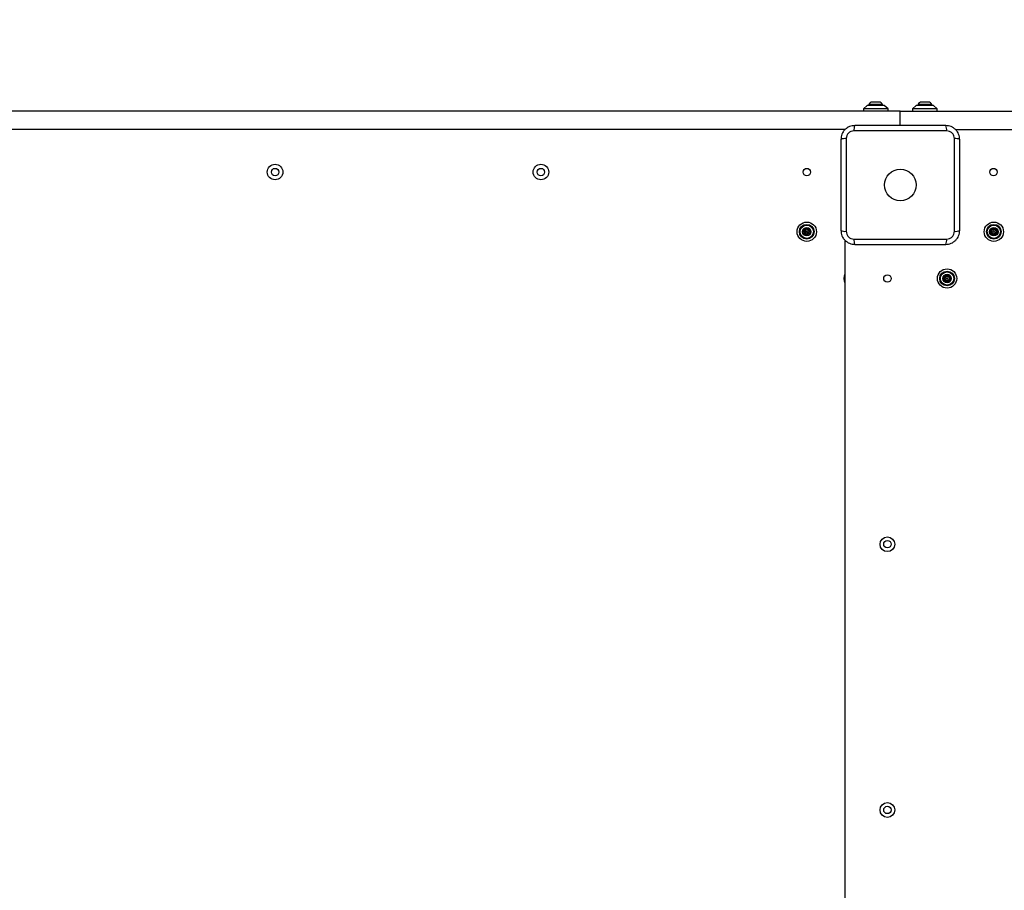
# Model space of a CAD drawing. Units: millimetres. Extents: x 4500 to 19880, y 334 to 25081.
# Drawn here: x 9640 to 10440, y 10037 to 10745 of the extents above; entities that cross this region are included whole.
import ezdxf

# ---------------------------------------------------------------- set-up
doc = ezdxf.new("R2010")
doc.units = ezdxf.units.MM
doc.layers.add('Dimensions', color=7, linetype='Continuous')
doc.styles.get("Standard").update_dxf_attribs({"font": 'arial.ttf'})
doc.dimstyles.new('Leikkiset keinu', dxfattribs={"dimtxt": 150, "dimasz": 2.5, "dimexe": 0.06, "dimexo": 0.625, "dimtad": 0, "dimtih": 1, "dimtoh": 1, "dimdec": 0, "dimtxsty": 'Standard', "dimcen": 2.5, "dimadec": 0, "dimazin": 0, "dimtfac": 1, "dimtmove": 0, "dimatfit": 3, "dimfxl": 1, "dimarcsym": 0})

# ---------------------------------------------------------------- blocks, each defined once
blk = doc.blocks.new('*D7')
at = {"layer": 'Defpoints', "color": 0, "transparency": 16777216}
for p in [(4500.2, 12380.2), (15410.13, 12380.2), (15410.13, 432.7)]:
    blk.add_point(p, dxfattribs=at)
at = {"layer": 'Dimensions', "color": 0, "lineweight": -2, "transparency": 16777216}
for p, q in [((4500.2, 12379.58), (4500.2, 432.64)), ((15410.13, 12379.58), (15410.13, 432.64)), ((4502.7, 432.7), (9679.61, 432.7)), ((15407.63, 432.7), (10230.72, 432.7))]:
    blk.add_line(p, q, dxfattribs=at)
at = {"layer": 'Dimensions', "color": 0, "transparency": 16777216}
for points in [[(4502.7, 433.12), (4502.7, 432.29), (4500.2, 432.7)], [(15407.63, 433.12), (15407.63, 432.29), (15410.13, 432.7)]]:
    blk.add_solid(points, dxfattribs=at)
at = {"layer": 'Dimensions', "color": 0, "transparency": 16777216, "insert": (9955.17, 432.7), "char_height": 150, "attachment_point": 5}
blk.add_mtext('10910', dxfattribs=at)
blk = doc.blocks.new('*D8')
at = {"layer": 'Defpoints', "color": 0, "transparency": 16777216}
for p in [(6500.2, 12120.7), (13410.13, 12120.7), (13410.13, 1637.94)]:
    blk.add_point(p, dxfattribs=at)
at = {"layer": 'Dimensions', "color": 0, "lineweight": -2, "transparency": 16777216}
for p, q in [((6500.2, 12120.08), (6500.2, 1637.88)), ((13410.13, 12120.08), (13410.13, 1637.88)), ((6502.7, 1637.94), (9730.41, 1637.94)), ((13407.63, 1637.94), (10179.92, 1637.94))]:
    blk.add_line(p, q, dxfattribs=at)
at = {"layer": 'Dimensions', "color": 0, "transparency": 16777216}
for points in [[(6502.7, 1638.36), (6502.7, 1637.53), (6500.2, 1637.94)], [(13407.63, 1638.36), (13407.63, 1637.53), (13410.13, 1637.94)]]:
    blk.add_solid(points, dxfattribs=at)
at = {"layer": 'Dimensions', "color": 0, "transparency": 16777216, "insert": (9955.17, 1637.94), "char_height": 150, "attachment_point": 5}
blk.add_mtext('6910', dxfattribs=at)
blk = doc.blocks.new('*D9')
at = {"layer": 'Defpoints', "color": 0, "transparency": 16777216}
for p in [(19586.46, 22380.49), (9955.17, 22370.63), (9975.17, 2830.2)]:
    blk.add_point(p, dxfattribs=at)
at = {"layer": 'Dimensions', "color": 0, "lineweight": -2, "transparency": 16777216}
for p, q in [((9955.79, 22370.63), (19586.52, 22380.49)), ((19586.46, 22377.99), (19596.38, 12687.49)), ((19606.46, 2842.56), (19596.54, 12533.07)), ((9975.79, 2830.21), (19606.52, 2840.06))]:
    blk.add_line(p, q, dxfattribs=at)
at = {"layer": 'Dimensions', "color": 0, "transparency": 16777216}
for points in [[(19586.88, 22377.99), (19586.05, 22377.99), (19586.46, 22380.49)], [(19606.87, 2842.56), (19606.04, 2842.56), (19606.46, 2840.06)]]:
    blk.add_solid(points, dxfattribs=at)
at = {"layer": 'Dimensions', "color": 0, "transparency": 16777216, "insert": (19596.46, 12610.28), "char_height": 150, "attachment_point": 5}
blk.add_mtext('19540', dxfattribs=at)
blk = doc.blocks.new('*D10')
at = {"layer": 'Defpoints', "color": 0, "transparency": 16777216}
for p in [(10214.67, 20370.63), (16965.26, 20370.63), (10706.8, 4350.99)]:
    blk.add_point(p, dxfattribs=at)
at = {"layer": 'Dimensions', "color": 0, "lineweight": -2, "transparency": 16777216}
for p, q in [((10215.29, 20370.63), (16965.32, 20370.63)), ((16965.26, 20368.13), (16965.26, 12438.02)), ((16965.26, 4353.49), (16965.26, 12283.6)), ((10707.42, 4350.99), (16965.32, 4350.99))]:
    blk.add_line(p, q, dxfattribs=at)
at = {"layer": 'Dimensions', "color": 0, "transparency": 16777216}
for points in [[(16964.84, 20368.13), (16965.67, 20368.13), (16965.26, 20370.63)], [(16964.84, 4353.49), (16965.67, 4353.49), (16965.26, 4350.99)]]:
    blk.add_solid(points, dxfattribs=at)
at = {"layer": 'Dimensions', "color": 0, "transparency": 16777216, "insert": (16965.26, 12360.81), "char_height": 150, "attachment_point": 5}
blk.add_mtext('16020', dxfattribs=at)

msp = doc.modelspace()

# ---------------------------------------------------------------- linework, layer by layer
at = {"linetype": 'Continuous', "lineweight": 25}
for p, q in [((10328.17, 10674.7), (10325.17, 10672.2)), ((10325.17, 10672.2), (10325.17, 10670.2)), ((10345.17, 10672.2), (10325.17, 10672.2)), ((10342.17, 10674.7), (10328.17, 10674.7)), ((10329.67, 10675.57), (10329.67, 10674.7)), ((10335.17, 10675.57), (10329.67, 10675.57)), ((10335.17, 10677.54), (10332.37, 10677.54)), ((10337.97, 10677.54), (10335.17, 10677.54)), ((10340.67, 10675.57), (10335.17, 10675.57)), ((10340.67, 10674.7), (10340.67, 10675.57)), ((10345.17, 10672.2), (10342.17, 10674.7)), ((10345.17, 10670.2), (10345.17, 10672.2)), ((10368.17, 10674.7), (10365.17, 10672.2)), ((10365.17, 10672.2), (10365.17, 10670.2)), ((10385.17, 10672.2), (10365.17, 10672.2)), ((10382.17, 10674.7), (10368.17, 10674.7)), ((10369.67, 10675.57), (10369.67, 10674.7)), ((10375.17, 10675.57), (10369.67, 10675.57)), ((10375.17, 10677.54), (10372.37, 10677.54)), ((10377.97, 10677.54), (10375.17, 10677.54)), ((10380.67, 10675.57), (10375.17, 10675.57)), ((10380.67, 10674.7), (10380.67, 10675.57)), ((10385.17, 10672.2), (10382.17, 10674.7)), ((10385.17, 10670.2), (10385.17, 10672.2)), ((10319.73, 10670.2), (9590.61, 10670.2)), ((10320.84, 10670.2), (10319.73, 10670.2)), ((10355.17, 10670.2), (10320.84, 10670.2)), ((10355.17, 10658.45), (10355.17, 10670.2)), ((10355.17, 10670.2), (10389.49, 10670.2)), ((10389.49, 10670.2), (10390.61, 10670.2)), ((10390.61, 10670.2), (11119.73, 10670.2)), ((10310.27, 10655.2), (9600.07, 10655.2)), ((10392.81, 10654.21), (10317.52, 10654.21)), ((10400.06, 10655.2), (11110.27, 10655.2)), ((10311.17, 10647.85), (10311.17, 10572.56)), ((10399.17, 10572.56), (10399.17, 10647.85)), ((10310.17, 10564.2), (10310.17, 9856.2)), ((10317.52, 10566.2), (10392.81, 10566.2))]:
    msp.add_line(p, q, dxfattribs=at)
for centre, radius in [((9847.17, 10620.7), 6.3), ((10063.17, 10620.7), 6.3), ((9847.17, 10620.7), 3), ((10063.17, 10620.7), 3), ((10279.17, 10620.7), 3), ((10355.17, 10610.2), 12.85), ((10430.92, 10620.7), 3), ((10279.17, 10572.2), 7.85), ((10279.17, 10572.2), 6), ((10279.17, 10572.2), 5.41), ((10431.17, 10572.2), 7.85), ((10431.17, 10572.2), 6), ((10431.17, 10572.2), 5.41), ((10279.17, 10572.2), 3.43), ((10279.17, 10572.2), 2.54), ((10279.17, 10572.2), 0.55), ((10431.17, 10572.2), 3.43), ((10431.17, 10572.2), 2.54), ((10431.17, 10572.2), 0.55), ((10344.67, 10534.2), 3), ((10393.17, 10534.2), 7.85), ((10393.17, 10534.2), 6), ((10393.17, 10534.2), 5.41), ((10393.17, 10534.2), 3.43), ((10393.17, 10534.2), 2.54), ((10393.17, 10534.2), 0.55), ((10344.67, 10318.2), 6), ((10344.67, 10318.2), 3), ((10344.67, 10102.2), 6), ((10344.67, 10102.2), 3)]:
    msp.add_circle(centre, radius, dxfattribs=at)
for centre, radius, start, end in [((10332.37, 10674.7), 2.84, 90, 162.01518), ((10337.97, 10674.7), 2.84, 17.98482, 90), ((10372.37, 10674.7), 2.84, 90, 162.01518), ((10377.97, 10674.7), 2.84, 17.98482, 90), ((10325.74, 10655.14), 8.27, 156.35286, 186.46091), ((10384.59, 10655.14), 8.27, 353.53909, 23.64714), ((10309.17, 10654.2), 1, 38.71647, 90), ((10401.17, 10654.2), 1, 90, 141.22657), ((10310.23, 10639.63), 8.27, 83.53909, 113.64714), ((10400.1, 10639.63), 8.27, 66.35286, 96.46091), ((10277.41, 10571.24), 0.375, 116.12305, 301.59096), ((10277.45, 10573.24), 0.375, 56.12305, 241.59096), ((10276.92, 10572.25), 0.75, 296.12305, 61.59096), ((10278, 10570.28), 0.75, 356.12305, 121.59096), ((10278.08, 10574.17), 0.75, 236.12305, 1.59096), ((10279.13, 10570.21), 0.375, 176.12305, 1.59096), ((10279.21, 10574.2), 0.375, 356.12305, 181.59096), ((10280.25, 10570.24), 0.75, 56.12305, 181.59096), ((10280.33, 10574.13), 0.75, 176.12305, 301.59096), ((10281.41, 10572.16), 0.75, 116.12305, 241.59096), ((10280.88, 10571.17), 0.375, 236.12305, 61.59096), ((10280.92, 10573.17), 0.375, 296.12305, 121.59096), ((10310.23, 10580.78), 8.27, 246.35286, 276.46091), ((10400.1, 10580.78), 8.27, 263.53909, 293.64714), ((10429.18, 10572.01), 0.375, 92.8502, 278.31811), ((10429.12, 10573.13), 0.75, 272.8502, 38.31811), ((10429.34, 10570.9), 0.75, 332.8502, 98.31811), ((10430, 10573.83), 0.375, 32.8502, 218.31811), ((10430.34, 10570.38), 0.375, 152.8502, 338.31811), ((10430.95, 10574.44), 0.75, 212.8502, 338.31811), ((10431.39, 10569.97), 0.75, 32.8502, 158.31811), ((10431.99, 10574.03), 0.375, 332.8502, 158.31811), ((10432.33, 10570.58), 0.375, 212.8502, 38.31811), ((10432.99, 10573.51), 0.75, 152.8502, 278.31811), ((10433.21, 10571.28), 0.75, 92.8502, 218.31811), ((10433.16, 10572.4), 0.375, 272.8502, 98.31811), ((10311.17, 10564.2), 1, 128.71647, 180), ((10325.74, 10565.27), 8.27, 173.53909, 203.64714), ((10384.59, 10565.27), 8.27, 336.35286, 6.46091), ((10317.17, 10534.2), 7.85, 153.09015, 206.90985), ((10392.2, 10535.96), 0.375, 26.12305, 211.59096), ((10393.21, 10536.45), 0.75, 206.12305, 331.59096), ((10394.2, 10535.92), 0.375, 326.12305, 151.59096), ((10391.17, 10534.24), 0.375, 86.12305, 271.59096), ((10391.2, 10533.12), 0.75, 326.12305, 91.59096), ((10391.24, 10535.37), 0.75, 266.12305, 31.59096), ((10392.13, 10532.49), 0.375, 146.12305, 331.59096), ((10393.12, 10531.96), 0.75, 26.12305, 151.59096), ((10394.13, 10532.45), 0.375, 206.12305, 31.59096), ((10395.09, 10533.04), 0.75, 86.12305, 211.59096), ((10395.13, 10535.29), 0.75, 146.12305, 271.59096), ((10395.17, 10534.17), 0.375, 266.12305, 91.59096)]:
    msp.add_arc(centre, radius, start, end, dxfattribs=at)
for points, knots in [([(10318.17, 10658.45), (10317.41, 10658.41), (10315.94, 10658.33), (10313.82, 10657.65), (10311.88, 10656.62), (10310.16, 10655.21), (10308.76, 10653.5), (10307.72, 10651.56), (10307.05, 10649.43), (10306.96, 10647.96), (10306.92, 10647.2)], [0, 0, 0, 0, 0.127824, 0.250004, 0.375728, 0.499754, 0.62375, 0.749431, 0.871885, 1, 1, 1, 1]), ([(10392.17, 10658.45), (10386.02, 10658.45), (10373.73, 10658.45), (10355.17, 10658.45), (10336.61, 10658.45), (10324.31, 10658.45), (10318.17, 10658.45)], [0, 0, 0, 0, 0.249998, 0.5, 0.749998, 1, 1, 1, 1]), ([(10403.42, 10647.2), (10403.37, 10647.96), (10403.29, 10649.43), (10402.61, 10651.55), (10401.58, 10653.5), (10400.17, 10655.21), (10398.47, 10656.61), (10396.52, 10657.65), (10394.39, 10658.33), (10392.92, 10658.41), (10392.17, 10658.45)], [0, 0, 0, 0, 0.127824, 0.250004, 0.375728, 0.499754, 0.62375, 0.749431, 0.871885, 1, 1, 1, 1]), ([(10317.52, 10654.21), (10316.69, 10654.11), (10315.03, 10653.92), (10312.92, 10652.45), (10311.45, 10650.34), (10311.26, 10648.68), (10311.17, 10647.85)], [0, 0, 0, 0, 0.250029, 0.499755, 0.749405, 1, 1, 1, 1]), ([(10399.17, 10647.85), (10399.07, 10648.68), (10398.88, 10650.34), (10397.41, 10652.45), (10395.3, 10653.92), (10393.64, 10654.11), (10392.81, 10654.21)], [0, 0, 0, 0, 0.250029, 0.499755, 0.749405, 1, 1, 1, 1]), ([(10306.92, 10647.2), (10306.92, 10641.06), (10306.92, 10628.76), (10306.92, 10610.2), (10306.92, 10591.65), (10306.92, 10579.35), (10306.92, 10573.2)], [0, 0, 0, 0, 0.2499981, 0.5, 0.7499981, 1, 1, 1, 1]), ([(10403.42, 10573.2), (10403.42, 10579.35), (10403.42, 10591.65), (10403.42, 10610.2), (10403.42, 10628.76), (10403.42, 10641.06), (10403.42, 10647.2)], [0, 0, 0, 0, 0.249998, 0.5, 0.749998, 1, 1, 1, 1]), ([(10306.92, 10573.2), (10306.96, 10572.45), (10307.05, 10570.98), (10307.72, 10568.86), (10308.75, 10566.91), (10310.16, 10565.2), (10311.87, 10563.79), (10313.81, 10562.76), (10315.94, 10562.08), (10317.41, 10562), (10318.17, 10561.95)], [0, 0, 0, 0, 0.127824, 0.250004, 0.375728, 0.499754, 0.62375, 0.749431, 0.871885, 1, 1, 1, 1]), ([(10311.17, 10572.56), (10311.26, 10571.73), (10311.45, 10570.07), (10312.92, 10567.96), (10315.03, 10566.49), (10316.69, 10566.3), (10317.52, 10566.2)], [0, 0, 0, 0, 0.250029, 0.499755, 0.749405, 1, 1, 1, 1]), ([(10392.17, 10561.95), (10392.92, 10562), (10394.39, 10562.08), (10396.51, 10562.76), (10398.46, 10563.79), (10400.17, 10565.2), (10401.58, 10566.91), (10402.61, 10568.85), (10403.29, 10570.98), (10403.37, 10572.45), (10403.42, 10573.2)], [0, 0, 0, 0, 0.127824, 0.250004, 0.375728, 0.499754, 0.62375, 0.749431, 0.871885, 1, 1, 1, 1]), ([(10392.81, 10566.2), (10393.64, 10566.3), (10395.3, 10566.49), (10397.41, 10567.96), (10398.88, 10570.07), (10399.07, 10571.73), (10399.17, 10572.56)], [0, 0, 0, 0, 0.250029, 0.499755, 0.749405, 1, 1, 1, 1]), ([(10318.17, 10561.95), (10324.31, 10561.95), (10336.61, 10561.95), (10355.17, 10561.95), (10373.73, 10561.95), (10386.02, 10561.95), (10392.17, 10561.95)], [0, 0, 0, 0, 0.249998, 0.5, 0.749998, 1, 1, 1, 1])]:
    msp.add_open_spline(points, degree=3, knots=knots, dxfattribs=at)

# ---------------------------------------------------------------- dimensions: what is measured, and where the dimension line sits
at = {"layer": 'Dimensions'}
dim = msp.add_aligned_dim(p1=(9975.17, 2830.2), p2=(9955.17, 22370.63), distance=-9631.3, dimstyle='Leikkiset keinu', dxfattribs=at)
dim.commit()
dim.dimension.update_dxf_attribs({"geometry": '*D9', "text_midpoint": (19596.46, 12610.28)})
dim = msp.add_linear_dim(base=(16965.26, 20370.63), p1=(10706.8, 4350.99), p2=(10214.67, 20370.63), angle=90, dimstyle='Leikkiset keinu', dxfattribs=at)
dim.commit()
dim.dimension.update_dxf_attribs({"geometry": '*D10', "text_midpoint": (16965.26, 12360.81), "dimtype": 160})
for base, p1, p2, picture, middle in [((15410.13, 432.7), (4500.2, 12380.2), (15410.13, 12380.2), '*D7', (9955.17, 432.7)), ((13410.13, 1637.94), (6500.2, 12120.7), (13410.13, 12120.7), '*D8', (9955.17, 1637.94))]:
    dim = msp.add_linear_dim(base=base, p1=p1, p2=p2, dimstyle='Leikkiset keinu', dxfattribs=at)
    dim.commit()
    dim.dimension.update_dxf_attribs({"geometry": picture, "text_midpoint": middle})

doc.saveas('drawing.dxf')
